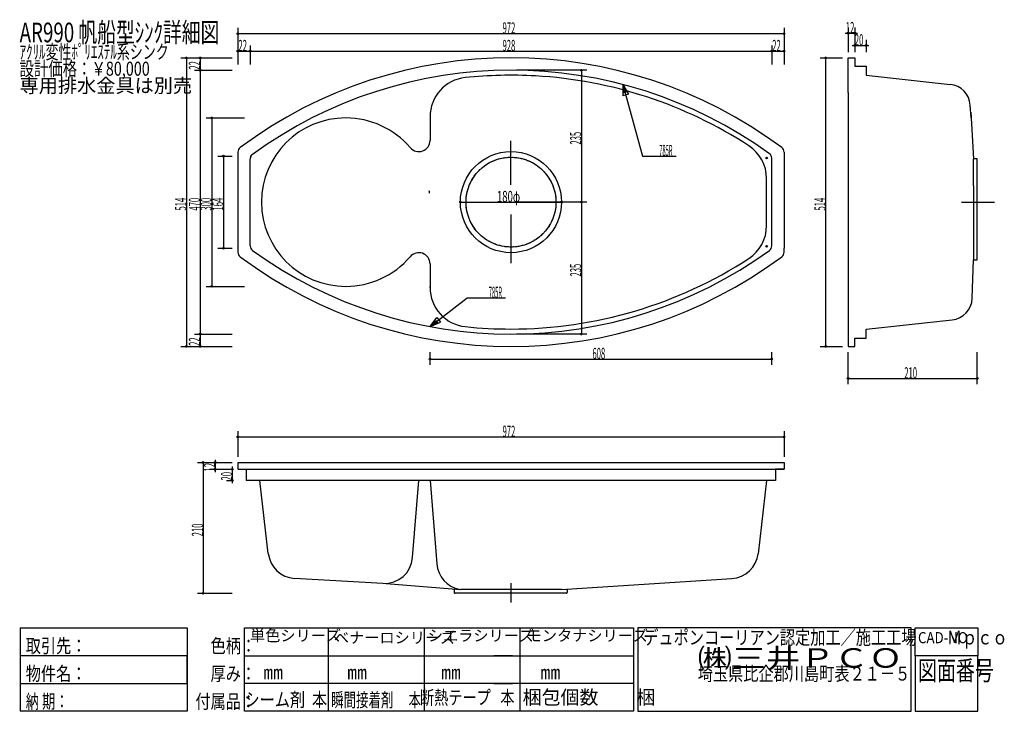
# Model space of a CAD drawing. Extents: x 29 to 1781, y 40 to 1272.
import ezdxf

# ---------------------------------------------------------------- set-up
doc = ezdxf.new("R2010")
doc.units = 0
doc.header["$LTSCALE"] = 1.25
doc.linetypes.add('DOT', pattern=[8, 6, -2])
doc.layers.add('1', color=7, linetype='CONTINUOUS')
doc.styles.add('KANJI', font='TXT', dxfattribs={"bigfont": 'BIGFONT'})
doc.dimstyles.get("Standard").update_dxf_attribs({"dimtxt": 2.5, "dimasz": 2.5, "dimexe": 1.25, "dimexo": 0.625, "dimtad": 1, "dimcen": 2.5, "dimazin": 3, "dimtfac": 1, "dimtmove": 0, "dimatfit": 3})

# ---------------------------------------------------------------- blocks, each defined once
blk = doc.blocks.new('*D1')
at = {"layer": '1', "color": 7, "linetype": 'CONTINUOUS'}
blk.add_line((813.480219, 946.886667), (993.48022, 946.886667), dxfattribs=at)
for centre, radius in [((813.480219, 946.886667), 1.5), ((813.480219, 946.886667), 0.75), ((993.48022, 946.886667), 1.5), ((993.48022, 946.886667), 0.75)]:
    blk.add_circle(centre, radius, dxfattribs=at)
at = {"layer": '1', "color": 7, "linetype": 'CONTINUOUS', "style": 'KANJI', "oblique": 30, "width": 0.625}
blk.add_text('180φ', height=20, dxfattribs=at).set_placement((878.480219, 946.886667))
blk = doc.blocks.new('*D2')
at = {"layer": '1', "color": 7, "linetype": 'CONTINUOUS'}
for p, q in [((1038.727716, 1181.886667), (913.480218, 1181.886667)), ((1028.727716, 1181.886667), (1028.727716, 946.886667)), ((1038.727716, 946.886667), (913.480219, 946.886667))]:
    blk.add_line(p, q, dxfattribs=at)
for centre, radius in [((1028.727716, 1181.886667), 1.5), ((1028.727716, 1181.886667), 0.75), ((1028.727716, 946.886667), 1.5), ((1028.727716, 946.886667), 0.75)]:
    blk.add_circle(centre, radius, dxfattribs=at)
at = {"layer": '1', "color": 7, "linetype": 'CONTINUOUS', "style": 'KANJI', "oblique": 30, "width": 0.5}
blk.add_text('235', height=20, rotation=90, dxfattribs=at).set_placement((1028.727716, 1049.386667))
blk = doc.blocks.new('*D3')
at = {"layer": '1', "color": 7, "linetype": 'CONTINUOUS'}
for p, q in [((1028.727716, 946.886667), (1028.727716, 711.886667)), ((1038.727716, 711.886667), (913.480218, 711.886667))]:
    blk.add_line(p, q, dxfattribs=at)
for radius in [1.5, 0.75]:
    blk.add_circle((1028.727716, 711.886667), radius, dxfattribs=at)
at = {"layer": '1', "color": 7, "linetype": 'CONTINUOUS', "style": 'KANJI', "oblique": 30, "width": 0.5}
blk.add_text('235', height=20, rotation=90, dxfattribs=at).set_placement((1028.727716, 814.386667))
blk = doc.blocks.new('*D4')
at = {"layer": '1', "color": 7, "linetype": 'CONTINUOUS'}
for p, q in [((417.480218, 1257.074653), (417.480218, 1191.886667)), ((417.480218, 1247.074653), (1389.480218, 1247.074653)), ((1389.480218, 1257.074653), (1389.480218, 1191.886667))]:
    blk.add_line(p, q, dxfattribs=at)
for centre, radius in [((417.480218, 1247.074653), 1.5), ((417.480218, 1247.074653), 0.75), ((1389.480218, 1247.074653), 1.5), ((1389.480218, 1247.074653), 0.75)]:
    blk.add_circle(centre, radius, dxfattribs=at)
at = {"layer": '1', "color": 7, "linetype": 'CONTINUOUS', "style": 'KANJI', "oblique": 30, "width": 0.5}
blk.add_text('972', height=20, dxfattribs=at).set_placement((888.480218, 1247.074653))
blk = doc.blocks.new('*D5')
at = {"layer": '1', "color": 7, "linetype": 'CONTINUOUS'}
for p, q in [((417.480218, 1225.842014), (417.480218, 1191.886667)), ((417.480218, 1215.842014), (439.480218, 1215.842014)), ((439.480218, 1225.842014), (439.480218, 1191.886667))]:
    blk.add_line(p, q, dxfattribs=at)
for centre, radius in [((417.480218, 1215.842014), 1.5), ((417.480218, 1215.842014), 0.75), ((439.480218, 1215.842014), 1.5), ((439.480218, 1215.842014), 0.75)]:
    blk.add_circle(centre, radius, dxfattribs=at)
at = {"layer": '1', "color": 7, "linetype": 'CONTINUOUS', "style": 'KANJI', "oblique": 30, "width": 0.5}
blk.add_text('22', height=20, dxfattribs=at).set_placement((418.480218, 1215.842014))
blk = doc.blocks.new('*D6')
at = {"layer": '1', "color": 7, "linetype": 'CONTINUOUS'}
for p, q in [((439.480218, 1215.842014), (1367.480218, 1215.842014)), ((1367.480218, 1225.842014), (1367.480218, 1191.886667))]:
    blk.add_line(p, q, dxfattribs=at)
for radius in [1.5, 0.75]:
    blk.add_circle((1367.480218, 1215.842014), radius, dxfattribs=at)
at = {"layer": '1', "color": 7, "linetype": 'CONTINUOUS', "style": 'KANJI', "oblique": 30, "width": 0.5}
blk.add_text('928', height=20, dxfattribs=at).set_placement((888.480218, 1215.842014))
blk = doc.blocks.new('*D7')
at = {"layer": '1', "color": 7, "linetype": 'CONTINUOUS'}
for p, q in [((1367.480218, 1215.842014), (1389.480218, 1215.842014)), ((1389.480218, 1225.842014), (1389.480218, 1191.886667))]:
    blk.add_line(p, q, dxfattribs=at)
for radius in [1.5, 0.75]:
    blk.add_circle((1389.480218, 1215.842014), radius, dxfattribs=at)
at = {"layer": '1', "color": 7, "linetype": 'CONTINUOUS', "style": 'KANJI', "oblique": 30, "width": 0.5}
blk.add_text('22', height=20, dxfattribs=at).set_placement((1368.480218, 1215.842014))
blk = doc.blocks.new('*D8')
at = {"layer": '1', "color": 7, "linetype": 'CONTINUOUS'}
for p, q in [((315.711806, 1203.886667), (407.480218, 1203.886667)), ((325.711806, 1203.886667), (325.711806, 689.886667)), ((315.711806, 689.886667), (407.480218, 689.886667))]:
    blk.add_line(p, q, dxfattribs=at)
for centre, radius in [((325.711806, 1203.886667), 1.5), ((325.711806, 1203.886667), 0.75), ((325.711806, 689.886667), 1.5), ((325.711806, 689.886667), 0.75)]:
    blk.add_circle(centre, radius, dxfattribs=at)
at = {"layer": '1', "color": 7, "linetype": 'CONTINUOUS', "style": 'KANJI', "oblique": 30, "width": 0.5}
blk.add_text('514', height=20, rotation=90, dxfattribs=at).set_placement((325.711806, 931.886667))
blk = doc.blocks.new('*D9')
at = {"layer": '1', "color": 7, "linetype": 'CONTINUOUS'}
for p, q in [((340.251736, 1203.886667), (407.480218, 1203.886667)), ((350.251736, 1203.886667), (350.251736, 1181.886667)), ((340.251736, 1181.886667), (407.480218, 1181.886667))]:
    blk.add_line(p, q, dxfattribs=at)
for centre, radius in [((350.251736, 1203.886667), 1.5), ((350.251736, 1203.886667), 0.75), ((350.251736, 1181.886667), 1.5), ((350.251736, 1181.886667), 0.75)]:
    blk.add_circle(centre, radius, dxfattribs=at)
at = {"layer": '1', "color": 7, "linetype": 'CONTINUOUS', "style": 'KANJI', "oblique": 30, "width": 0.5}
blk.add_text('22', height=20, rotation=90, dxfattribs=at).set_placement((350.251736, 1182.886667))
blk = doc.blocks.new('*D10')
at = {"layer": '1', "color": 7, "linetype": 'CONTINUOUS'}
for p, q in [((350.251736, 1181.886667), (350.251736, 711.886667)), ((340.251736, 711.886667), (407.480218, 711.886667))]:
    blk.add_line(p, q, dxfattribs=at)
for radius in [1.5, 0.75]:
    blk.add_circle((350.251736, 711.886667), radius, dxfattribs=at)
at = {"layer": '1', "color": 7, "linetype": 'CONTINUOUS', "style": 'KANJI', "oblique": 30, "width": 0.5}
blk.add_text('470', height=20, rotation=90, dxfattribs=at).set_placement((350.251736, 931.886667))
blk = doc.blocks.new('*D11')
at = {"layer": '1', "color": 7, "linetype": 'CONTINUOUS'}
for p, q in [((350.251736, 711.886667), (350.251736, 689.886667)), ((340.251736, 689.886667), (407.480218, 689.886667))]:
    blk.add_line(p, q, dxfattribs=at)
for radius in [1.5, 0.75]:
    blk.add_circle((350.251736, 689.886667), radius, dxfattribs=at)
at = {"layer": '1', "color": 7, "linetype": 'CONTINUOUS', "style": 'KANJI', "oblique": 30, "width": 0.5}
blk.add_text('22', height=20, rotation=90, dxfattribs=at).set_placement((350.251736, 690.886667))
blk = doc.blocks.new('*D12')
at = {"layer": '1', "color": 7, "linetype": 'CONTINUOUS'}
for p, q in [((381.844174, 1028.886667), (407.480218, 1028.886667)), ((391.844174, 1028.886667), (391.844174, 864.886667)), ((381.844174, 864.886667), (407.480218, 864.886667))]:
    blk.add_line(p, q, dxfattribs=at)
for centre, radius in [((391.844174, 1028.886667), 1.5), ((391.844174, 1028.886667), 0.75), ((391.844174, 864.886667), 1.5), ((391.844174, 864.886667), 0.75)]:
    blk.add_circle(centre, radius, dxfattribs=at)
at = {"layer": '1', "color": 7, "linetype": 'CONTINUOUS', "style": 'KANJI', "oblique": 30, "width": 0.5}
blk.add_text('164', height=20, rotation=90, dxfattribs=at).set_placement((391.844174, 931.886667))
blk = doc.blocks.new('*D13')
at = {"layer": '1', "color": 7, "linetype": 'CONTINUOUS'}
for p, q in [((360.844174, 1096.886667), (429.480218, 1096.886667)), ((370.844174, 1096.886667), (370.844174, 796.886667)), ((360.844174, 796.886667), (429.480218, 796.886667))]:
    blk.add_line(p, q, dxfattribs=at)
for centre, radius in [((370.844174, 1096.886667), 1.5), ((370.844174, 1096.886667), 0.75), ((370.844174, 796.886667), 1.5), ((370.844174, 796.886667), 0.75)]:
    blk.add_circle(centre, radius, dxfattribs=at)
at = {"layer": '1', "color": 7, "linetype": 'CONTINUOUS', "style": 'KANJI', "oblique": 30, "width": 0.5}
blk.add_text('300', height=20, rotation=90, dxfattribs=at).set_placement((370.844174, 931.886667))
blk = doc.blocks.new('*D14')
at = {"layer": '1', "color": 7, "linetype": 'CONTINUOUS'}
for p, q in [((759.480218, 657.367795), (759.480218, 679.886667)), ((759.480218, 667.367795), (1367.480218, 667.367795)), ((1367.480218, 657.367795), (1367.480218, 679.886667))]:
    blk.add_line(p, q, dxfattribs=at)
for centre, radius in [((759.480218, 667.367795), 1.5), ((759.480218, 667.367795), 0.75), ((1367.480218, 667.367795), 1.5), ((1367.480218, 667.367795), 0.75)]:
    blk.add_circle(centre, radius, dxfattribs=at)
at = {"layer": '1', "color": 7, "linetype": 'CONTINUOUS', "style": 'KANJI', "oblique": 30, "width": 0.5}
blk.add_text('608', height=20, dxfattribs=at).set_placement((1048.480218, 667.367795))
blk = doc.blocks.new('*D15')
at = {"layer": '1', "color": 7, "linetype": 'CONTINUOUS'}
for p, q in [((407.480218, 476.16), (407.480218, 446.16)), ((397.480218, 471.16), (407.480218, 471.16)), ((397.480218, 451.16), (407.480218, 451.16))]:
    blk.add_line(p, q, dxfattribs=at)
for centre, radius in [((407.480218, 471.16), 1.5), ((407.480218, 471.16), 0.75), ((407.480218, 451.16), 1.5), ((407.480218, 451.16), 0.75)]:
    blk.add_circle(centre, radius, dxfattribs=at)
at = {"layer": '1', "color": 7, "linetype": 'CONTINUOUS', "style": 'KANJI', "oblique": 30, "width": 0.5}
blk.add_text('20', height=20, rotation=90, dxfattribs=at).set_placement((407.480218, 451.16))
blk = doc.blocks.new('*D16')
at = {"layer": '1', "color": 7, "linetype": 'CONTINUOUS'}
for p, q in [((345.472619, 483.16), (407.480218, 483.16)), ((355.472619, 483.16), (355.472619, 250.16)), ((345.472619, 250.16), (407.480218, 250.16))]:
    blk.add_line(p, q, dxfattribs=at)
for centre, radius in [((355.472619, 483.16), 1.5), ((355.472619, 483.16), 0.75), ((355.472619, 250.16), 1.5), ((355.472619, 250.16), 0.75)]:
    blk.add_circle(centre, radius, dxfattribs=at)
at = {"layer": '1', "color": 7, "linetype": 'CONTINUOUS', "style": 'KANJI', "oblique": 30, "width": 0.5}
blk.add_text('210', height=20, rotation=90, dxfattribs=at).set_placement((355.472619, 351.66))
blk = doc.blocks.new('*D17')
at = {"layer": '1', "color": 7, "linetype": 'CONTINUOUS'}
for p, q in [((367.136007, 483.16), (407.480218, 483.16)), ((377.136007, 488.16), (377.136007, 466.16)), ((367.136007, 471.16), (407.480218, 471.16))]:
    blk.add_line(p, q, dxfattribs=at)
for centre, radius in [((377.136007, 483.16), 1.5), ((377.136007, 483.16), 0.75), ((377.136007, 471.16), 1.5), ((377.136007, 471.16), 0.75)]:
    blk.add_circle(centre, radius, dxfattribs=at)
at = {"layer": '1', "color": 7, "linetype": 'CONTINUOUS', "style": 'KANJI', "oblique": 30, "width": 0.5}
blk.add_text('12', height=20, rotation=90, dxfattribs=at).set_placement((377.136007, 467.16))
blk = doc.blocks.new('*D18')
at = {"layer": '1', "color": 7, "linetype": 'CONTINUOUS'}
for p, q in [((417.480218, 538.723958), (417.480218, 493.16)), ((417.480218, 528.723958), (1389.480218, 528.723958)), ((1389.480218, 538.723958), (1389.480218, 493.16))]:
    blk.add_line(p, q, dxfattribs=at)
for centre, radius in [((417.480218, 528.723958), 1.5), ((417.480218, 528.723958), 0.75), ((1389.480218, 528.723958), 1.5), ((1389.480218, 528.723958), 0.75)]:
    blk.add_circle(centre, radius, dxfattribs=at)
at = {"layer": '1', "color": 7, "linetype": 'CONTINUOUS', "style": 'KANJI', "oblique": 30, "width": 0.5}
blk.add_text('972', height=20, dxfattribs=at).set_placement((888.480218, 528.723958))
blk = doc.blocks.new('*D19')
at = {"layer": '1', "color": 7, "linetype": 'CONTINUOUS'}
for p, q in [((1498.472222, 1247.851549), (1520.472222, 1247.851549)), ((1503.472222, 1257.851549), (1503.472222, 1213.886667)), ((1515.472222, 1257.851549), (1515.472222, 1213.886667))]:
    blk.add_line(p, q, dxfattribs=at)
for centre, radius in [((1503.472222, 1247.851549), 1.5), ((1503.472222, 1247.851549), 0.75), ((1515.472222, 1247.851549), 1.5), ((1515.472222, 1247.851549), 0.75)]:
    blk.add_circle(centre, radius, dxfattribs=at)
at = {"layer": '1', "color": 7, "linetype": 'CONTINUOUS', "style": 'KANJI', "oblique": 30, "width": 0.5}
blk.add_text('12', height=20, dxfattribs=at).set_placement((1499.472222, 1247.851549))
blk = doc.blocks.new('*D20')
at = {"layer": '1', "color": 7, "linetype": 'CONTINUOUS'}
for p, q in [((1515.472222, 1235.977297), (1515.472222, 1213.886667)), ((1535.472222, 1235.977297), (1535.472222, 1213.886667)), ((1510.472222, 1225.977297), (1540.472222, 1225.977297))]:
    blk.add_line(p, q, dxfattribs=at)
for centre, radius in [((1515.472222, 1225.977297), 1.5), ((1515.472222, 1225.977297), 0.75), ((1535.472222, 1225.977297), 1.5), ((1535.472222, 1225.977297), 0.75)]:
    blk.add_circle(centre, radius, dxfattribs=at)
at = {"layer": '1', "color": 7, "linetype": 'CONTINUOUS', "style": 'KANJI', "oblique": 30, "width": 0.5}
blk.add_text('20', height=20, dxfattribs=at).set_placement((1515.472222, 1225.977297))
blk = doc.blocks.new('*D21')
at = {"layer": '1', "color": 7, "linetype": 'CONTINUOUS'}
for p, q in [((1453.472222, 1203.886667), (1493.472222, 1203.886667)), ((1463.472222, 1203.886667), (1463.472222, 689.886667)), ((1453.472222, 689.886667), (1493.472222, 689.886667))]:
    blk.add_line(p, q, dxfattribs=at)
for centre, radius in [((1463.472222, 1203.886667), 1.5), ((1463.472222, 1203.886667), 0.75), ((1463.472222, 689.886667), 1.5), ((1463.472222, 689.886667), 0.75)]:
    blk.add_circle(centre, radius, dxfattribs=at)
at = {"layer": '1', "color": 7, "linetype": 'CONTINUOUS', "style": 'KANJI', "oblique": 30, "width": 0.5}
blk.add_text('514', height=20, rotation=90, dxfattribs=at).set_placement((1463.472222, 931.886667))
blk = doc.blocks.new('*D22')
at = {"layer": '1', "color": 7, "linetype": 'CONTINUOUS'}
for p, q in [((1503.472222, 622.842258), (1503.472222, 679.886667)), ((1733.472222, 622.842258), (1733.472222, 679.886667)), ((1503.472222, 632.842258), (1733.472222, 632.842258))]:
    blk.add_line(p, q, dxfattribs=at)
for centre, radius in [((1503.472222, 632.842258), 1.5), ((1503.472222, 632.842258), 0.75), ((1733.472222, 632.842258), 1.5), ((1733.472222, 632.842258), 0.75)]:
    blk.add_circle(centre, radius, dxfattribs=at)
at = {"layer": '1', "color": 7, "linetype": 'CONTINUOUS', "style": 'KANJI', "oblique": 30, "width": 0.5}
blk.add_text('210', height=20, dxfattribs=at).set_placement((1603.472222, 632.842258))

msp = doc.modelspace()

# ---------------------------------------------------------------- linework, layer by layer
at = {"layer": '1', "color": 7, "linetype": 'CONTINUOUS'}
for p, q in [((1503.472222, 1141.886667), (1503.472222, 1203.886667)), ((1503.472222, 1203.886667), (1515.472222, 1203.886667)), ((1515.472222, 1203.886667), (1515.472222, 1188.886667)), ((1515.472222, 1188.886667), (1535.472222, 1188.886667)), ((1535.472222, 1188.886667), (1535.472222, 1172.886667)), ((1535.472222, 1172.886667), (1685.375457, 1156.511615)), ((1102.279846, 1156.425436), (1137.760417, 1028.886667)), ((1102.279846, 1156.425436), (1112.444526, 1139.201055)), ((1102.279846, 1156.425436), (1102.470527, 1136.426345)), ((1112.444526, 1139.201055), (1102.470527, 1136.426345)), ((1103.574266, 1151.772502), (1108.656606, 1143.160312)), ((1103.574266, 1151.772502), (1103.669606, 1141.772956)), ((1108.656606, 1143.160312), (1103.669606, 1141.772956)), ((1503.472222, 1141.886667), (1503.472222, 689.886667)), ((1722.547491, 1096.886667), (1720.930755, 1119.589482)), ((1722.008307, 1106.915488), (1726.472222, 1023.886667)), ((759.480218, 1098.997769), (759.480218, 1059.105057)), ((1503.472222, 1101.886667), (1503.472222, 775.43169)), ((759.480218, 1059.529387), (759.480218, 1056.886667)), ((903.480218, 977.508317), (903.480218, 1056.264222)), ((417.480218, 1036.130752), (417.480218, 857.642582)), ((1389.480218, 1036.130752), (1389.480218, 864.886667)), ((439.480218, 868.787152), (439.480218, 1023.819279)), ((1137.760417, 1028.886667), (1197.378472, 1028.886667)), ((1367.480218, 868.787152), (1367.480218, 1024.992639)), ((1733.472222, 1023.886667), (1726.472222, 1023.886667)), ((1726.472222, 975.886667), (1726.472222, 1023.886667)), ((1733.472222, 843.886667), (1733.472222, 1023.886667)), ((1358.480218, 905.100388), (1358.480218, 988.672946)), ((758.376121, 962.770879), (758.399922, 964.85669)), ((1726.472222, 975.886667), (1726.472222, 843.886667)), ((1705.289234, 946.886667), (1763.823704, 946.886667)), ((903.480218, 925.146283), (903.480218, 838.301933)), ((1389.480218, 857.642582), (1389.480218, 864.886667)), ((1724.368807, 775.736012), (1726.472222, 843.886667)), ((1726.472222, 843.886667), (1733.472222, 843.886667)), ((759.480218, 836.886667), (759.480218, 794.775554)), ((759.480218, 794.775564), (759.480218, 796.485748)), ((759.480218, 725.207329), (825.434028, 776.354167)), ((825.434028, 776.354167), (893.975694, 776.354167)), ((759.480218, 725.207329), (771.574037, 741.136533)), ((763.296715, 728.167003), (769.343624, 736.131605)), ((769.343624, 736.131605), (772.515793, 732.041095)), ((771.574037, 741.136533), (777.918374, 732.955514)), ((1535.472222, 720.886667), (1688.623275, 737.19486)), ((759.480218, 725.207329), (777.918374, 732.955514)), ((763.296715, 728.167003), (772.515793, 732.041095)), ((1535.472222, 704.886667), (1535.472222, 720.886667)), ((1515.472222, 689.886667), (1515.472222, 704.886667)), ((1515.472222, 704.886667), (1535.472222, 704.886667)), ((1503.472222, 689.886667), (1515.472222, 689.886667)), ((417.480218, 483.16), (1389.480218, 483.16)), ((417.480218, 483.16), (417.480218, 471.16)), ((528.480218, 483.16), (603.480218, 483.16)), ((603.480218, 483.16), (626.480218, 483.16)), ((626.480218, 483.16), (1180.480218, 483.16)), ((1180.480218, 483.16), (1203.480218, 483.16)), ((1203.480218, 483.16), (1278.480218, 483.16)), ((1267.782541, 483.16), (1268.480219, 483.16)), ((1389.480218, 483.16), (1389.480218, 471.16)), ((417.480218, 471.16), (432.480218, 471.16)), ((432.480218, 471.16), (432.480218, 451.16)), ((432.480218, 471.16), (1389.480218, 471.16)), ((1389.480218, 471.16), (1374.480218, 471.16)), ((1374.480218, 471.16), (1374.480218, 451.16)), ((1374.480218, 451.16), (432.480218, 451.16)), ((471.625512, 320.910472), (456.480218, 451.16)), ((728.403291, 313.699408), (739.480218, 451.16)), ((759.480218, 451.16), (771.411485, 302.416866)), ((1358.480218, 451.16), (1343.301964, 320.627016)), ((675.717759, 267.796642), (518.443796, 276.76664)), ((681.614276, 267.808594), (813.480218, 257.16)), ((903.480218, 268.16), (903.480218, 233.797149)), ((993.467719, 257.16), (1296.818423, 276.503402)), ((802.434727, 258.051959), (802.434727, 251.66)), ((802.480218, 253.16), (802.435438, 251.70618)), ((802.480218, 253.575851), (802.480218, 253.16)), ((1001.922035, 250.16), (803.934727, 250.16)), ((811.980219, 257.28113), (812.230097, 257.235293)), ((993.480218, 257.16), (813.480218, 257.16)), ((1003.480218, 253.541557), (1003.421335, 251.614195)), ((1003.480218, 257.798455), (1003.480218, 253.541557)), ((1003.480218, 253.16), (1003.480218, 253.541557)), ((30, 188.5), (30, 40)), ((30, 188.5), (327, 188.5)), ((327, 188.5), (327, 139)), ((429.07395, 40), (429.07395, 188.5)), ((429.07395, 188.5), (578.4204, 188.5)), ((578.4204, 188.5), (722.9604, 188.5)), ((578.4204, 188.5), (578.4204, 89.5)), ((722.9604, 188.5), (872.85135, 188.5)), ((749.19045, 188.5), (749.19045, 40)), ((872.85135, 188.5), (906.348, 188.5)), ((906.348, 188.5), (1121.673, 188.5)), ((919.19226, 188.5), (919.19226, 40)), ((1121.673, 188.5), (1121.673, 40)), ((1129.098, 188.5), (1129.098, 40)), ((1615.48995, 188.5), (1129.098, 188.5)), ((1615.48995, 40), (1615.48995, 188.5)), ((1622.91495, 139), (1622.91495, 188.5)), ((1622.91495, 188.5), (1734.4731, 188.5)), ((1734.4731, 188.5), (1734.4731, 139)), ((327, 139), (30, 139)), ((30, 139), (30, 89.5)), ((327, 89.5), (327, 139)), ((327, 139), (327, 40)), ((429.07395, 139), (872.85135, 139)), ((906.348, 139), (872.85135, 139)), ((872.85135, 139), (906.348, 139)), ((906.348, 139), (1121.673, 139)), ((1622.91495, 139), (1622.91495, 40)), ((1734.4731, 139), (1622.91495, 139)), ((1734.4731, 40), (1734.4731, 139)), ((30, 89.5), (327, 89.5)), ((872.85135, 89.5), (429.07395, 89.5)), ((578.4204, 89.5), (578.4204, 40)), ((906.348, 89.5), (872.85135, 89.5)), ((872.85135, 89.5), (906.348, 89.5)), ((1121.673, 89.5), (906.348, 89.5)), ((327, 40), (30, 40)), ((872.85135, 40), (429.07395, 40)), ((906.348, 40), (872.85135, 40)), ((1121.673, 40), (906.348, 40)), ((1129.098, 40), (1615.48995, 40)), ((1622.91495, 40), (1734.4731, 40)), ((1622.91495, 40), (1734.4731, 40))]:
    msp.add_line(p, q, dxfattribs=at)
for centre, radius in [((903.480219, 946.886667), 90), ((903.480219, 946.886667), 80), ((1358.480218, 1025.497039), 1.5), ((1358.480218, 1025.497039), 0.75), ((1358.480218, 868.276294), 1.5), ((1358.480218, 868.276294), 1.5), ((1358.480218, 868.276294), 0.75), ((1358.480218, 868.276294), 0.75)]:
    msp.add_circle(centre, radius, dxfattribs=at)
at = {"layer": '1', "color": 7, "linetype": 'DOT'}
msp.add_circle((903.48022, 946.886667), 80, dxfattribs=at)
at = {"layer": '1', "color": 7, "linetype": 'CONTINUOUS'}
for centre, radius, start, end in [((903.480218, 396.886667), 807, 53.327543, 126.672457), ((904.287937, 399.355414), 782.53167, 54.081589, 126.066492), ((829.480218, 1098.997769), 70, 96.016558, 180), ((903.480218, 396.886667), 776, 86.773216, 96.016558), ((903.480218, 396.886667), 776, 56.953071, 86.773216), ((1681.031797, 1116.748156), 40, 4.073329, 83.765872), ((609.480218, 946.886667), 150, 90, -180), ((609.210015, 945.466835), 151.420073, 40.585203, 89.897758), ((739.480218, 1056.886667), 20, -139.799649, 0), ((427.480218, 1036.130752), 10, 126.672457, 180), ((1288.480218, 988.672946), 70, 0, 56.953071), ((1379.480218, 1036.130752), 10, 0, 53.327543), ((449.480218, 1023.819279), 10, 126.066492, -180), ((445.480218, 1025.851153), 6, 126.2168, 180), ((1357.480218, 1024.992639), 10, 0, 54.081589), ((728.378074, 963.113183), 30, -0.653765, 7.771398), ((609.480218, 946.886667), 150, 180, -90), ((1288.480218, 905.100388), 70, -56.953071, 0), ((449.480218, 868.787152), 10, 180, -125.859983), ((903.480218, 1496.886667), 785, -125.859983, -54.140017), ((1357.480218, 868.787152), 10, -54.140017, 0), ((427.480218, 857.642582), 10, 180, -126.672457), ((903.480218, 1496.886667), 807, -126.672457, -53.327543), ((609.281364, 948.173464), 151.286928, -89.92469, -40.722529), ((739.480218, 836.886667), 20, 0, 140.995082), ((903.480218, 1496.886667), 776, -90, -56.953071), ((1379.480218, 857.642582), 10, -53.327543, 0), ((829.480218, 794.775564), 70, 180, -96.016558), ((1684.387845, 776.969993), 40, -83.921799, -1.767827), ((903.480218, 1496.886667), 776, -96.016558, -90), ((521.290881, 326.685515), 50, -173.367485, -93.264284), ((1293.636595, 326.402059), 50, -86.351428, -6.632515), ((678.564843, 317.715517), 50, -93.264284, -4.607086), ((821.2514, 306.41472), 50, -175.413901, -100.394579), ((803.934727, 251.66), 1.5, 178.23578, -90), ((1001.922035, 251.66), 1.5, -90, -1.749887)]:
    msp.add_arc(centre, radius, start, end, dxfattribs=at)

# ---------------------------------------------------------------- texts
at = {"layer": '1', "color": 7, "linetype": 'CONTINUOUS', "style": 'KANJI'}
for s, height, width, p in [('AR990 帆船型ｼﾝｸ詳細図', 35, 0.7, (29.001736, 1231.659851)), ('ｱｸﾘﾙ変性ﾎﾟﾘｴｽﾃﾙ系シンク', 25, 0.676471, (29.001736, 1202.046518)), ('設計価格：￥80,000', 25, 0.75, (29.001736, 1172.046518)), ('デュポンコーリアン認定加工／施工工場\u3000\u3000Ｍｐｃｏ\u3000', 24.75, 0.8, (1138.998, 159.109375)), ('CAD-NO', 19.8, 0.875, (1627.86495, 161.275)), ('取引先：', 24.75, 0.8, (39.9, 144.259375)), ('\u3000色柄：', 24.75, 0.8, (341.85, 144.259375)), ('㈱三井ＰＣＯ', 34.65, 1.285714, (1235.92395, 117.653125)), ('物件名：', 24.75, 0.8, (39.9, 94.759375)), ('埼玉県比企郡川島町表２１－５', 24.75, 0.8, (1235.92395, 94.759375)), ('図面番号', 34.65, 0.714286, (1627.86495, 95.378125)), ('\u3000厚み：', 24.75, 0.8, (341.85, 94.759375)), ('   ㎜', 24.75, 1.041667, (438.97395, 97.234375)), ('   ㎜', 24.75, 1.041667, (588.3204, 97.234375)), ('   ㎜', 24.75, 1.041667, (755.473485, 97.234375)), ('    ㎜', 24.75, 1.05, (924.14226, 97.234375)), ('納 期：', 24.75, 0.7, (39.9, 45.259375)), ('付属品：', 24.75, 0.8, (341.85, 45.259375)), ('シーム剤  本', 24.75, 0.8, (429.07395, 48.38035)), ('瞬間接着剤 \u3000本', 24.75, 0.65625, (583.3704, 47.910595)), (' 断熱テープ   本', 24.75, 0.746667, (735.8799, 52.27105))]:
    msp.add_text(s, height=height, dxfattribs=dict(at, width=width)).set_placement(p)
for s, height, p in [('専用排水金具は別売', 25, (29.001736, 1141.966592)), ('単色シリーズ', 19.8, (438.97395, 164.9875)), ('ベナーロシリーズ', 19.8, (588.3204, 161.275)), ('シエラシリーズ', 19.8, (755.473485, 164.9875)), ('モンタナシリーズ', 19.8, (931.360845, 164.9875)), ('梱包個数\u3000\u3000梱', 24.75, (924.14226, 52.589335))]:
    msp.add_text(s, height=height, dxfattribs=at).set_placement(p)
at = {"layer": '1', "color": 7, "linetype": 'CONTINUOUS', "style": 'KANJI', "oblique": 30, "width": 0.375}
for p in [(1167.378472, 1028.886667), (863.975694, 776.354167)]:
    msp.add_text('785R', height=20, dxfattribs=at).set_placement(p)

# ---------------------------------------------------------------- dimensions: what is measured, and where the dimension line sits
at = {"layer": '1', "color": 7, "linetype": 'CONTINUOUS'}
for base, p1, p2, text, picture, middle in [((417.480218, 1247.074653), (417.480218, 1191.886667), (1389.480218, 1191.886667), '972', '*D4', (903.480218, 1247.074653)), ((1503.472222, 1247.851549), (1503.472222, 1213.886667), (1515.472222, 1213.886667), '12', '*D19', (1509.472222, 1247.851549)), ((1515.472222, 1225.977297), (1515.472222, 1213.886667), (1535.472222, 1213.886667), '20', '*D20', (1525.472222, 1225.977297)), ((417.480218, 1215.842014), (417.480218, 1191.886667), (439.480218, 1191.886667), '22', '*D5', (428.480218, 1215.842014)), ((439.480218, 1215.842014), (439.480218, 1215.842014), (1367.480218, 1191.886667), '928', '*D6', (903.480218, 1215.842014)), ((1367.480218, 1215.842014), (1367.480218, 1215.842014), (1389.480218, 1191.886667), '22', '*D7', (1378.480218, 1215.842014)), ((813.480219, 946.886667), (813.480219, 946.886667), (993.48022, 946.886667), '180φ', '*D1', (903.480219, 946.886667)), ((759.480218, 667.367795), (759.480218, 679.886667), (1367.480218, 679.886667), '608', '*D14', (1063.480218, 667.367795)), ((1503.472222, 632.842258), (1503.472222, 679.886667), (1733.472222, 679.886667), '210', '*D22', (1618.472222, 632.842258)), ((417.480218, 528.723958), (417.480218, 493.16), (1389.480218, 493.16), '972', '*D18', (903.480218, 528.723958))]:
    dim = msp.add_linear_dim(base=base, p1=p1, p2=p2, text=text, dimstyle='Standard', dxfattribs=at)
    dim.commit()
    dim.dimension.update_dxf_attribs({"geometry": picture, "text_midpoint": middle})
for base, p1, p2, text, picture, middle in [((350.251736, 1203.886667), (407.480218, 1203.886667), (407.480218, 1181.886667), '22', '*D9', (350.251736, 1192.886667)), ((325.711806, 1203.886667), (407.480218, 1203.886667), (407.480218, 689.886667), '514', '*D8', (325.711806, 946.886667)), ((1463.472222, 1203.886667), (1493.472222, 1203.886667), (1493.472222, 689.886667), '514', '*D21', (1463.472222, 946.886667)), ((350.251736, 1181.886667), (350.251736, 1181.886667), (407.480218, 711.886667), '470', '*D10', (350.251736, 946.886667)), ((1028.727716, 1181.886667), (913.480218, 1181.886667), (913.480219, 946.886667), '235', '*D2', (1028.727716, 1064.386667)), ((370.844174, 1096.886667), (429.480218, 1096.886667), (429.480218, 796.886667), '300', '*D13', (370.844174, 946.886667)), ((391.844174, 1028.886667), (407.480218, 1028.886667), (407.480218, 864.886667), '164', '*D12', (391.844174, 946.886667)), ((1028.727716, 946.886667), (1028.727716, 946.886667), (913.480218, 711.886667), '235', '*D3', (1028.727716, 829.386667)), ((350.251736, 711.886667), (350.251736, 711.886667), (407.480218, 689.886667), '22', '*D11', (350.251736, 700.886667)), ((377.136007, 483.16), (407.480218, 483.16), (407.480218, 471.16), '12', '*D17', (377.136007, 477.16)), ((355.472619, 483.16), (407.480218, 483.16), (407.480218, 250.16), '210', '*D16', (355.472619, 366.66)), ((407.480218, 471.16), (407.480218, 471.16), (407.480218, 451.16), '20', '*D15', (407.480218, 461.16))]:
    dim = msp.add_linear_dim(base=base, p1=p1, p2=p2, angle=270, text=text, dimstyle='Standard', dxfattribs=at)
    dim.commit()
    dim.dimension.update_dxf_attribs({"geometry": picture, "text_midpoint": middle})

doc.saveas('drawing.dxf')
